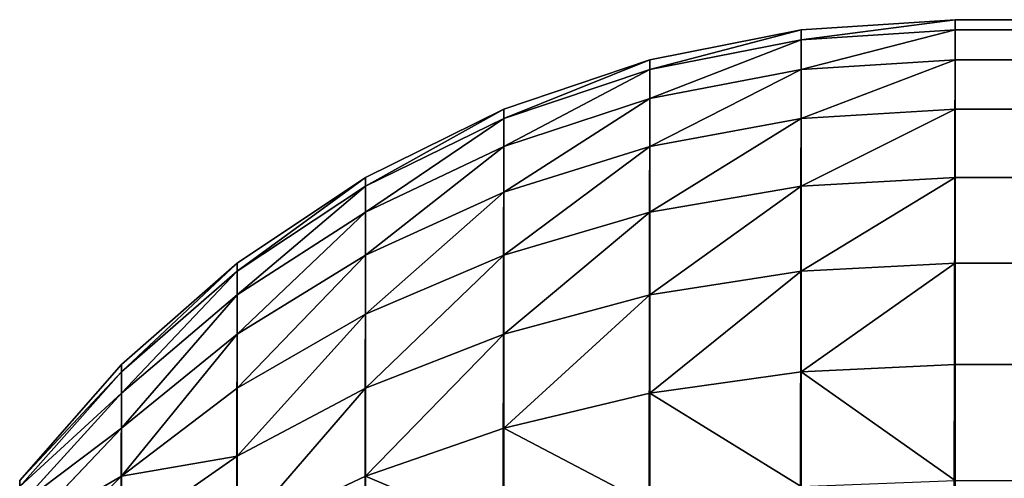
# Model space of a CAD drawing. Extents: x -2941 to 726, y 601 to 6040.
# Drawn here: x 328 to 338, y 2635 to 2640 of the extents above; entities that cross this region are included whole.
import ezdxf

# ---------------------------------------------------------------- set-up
doc = ezdxf.new("R2010")
doc.units = 0
doc.header["$LTSCALE"] = 25.4
doc.layers.get('0').update_dxf_attribs({"color": 13, "linetype": 'CONTINUOUS'})

# ---------------------------------------------------------------- blocks, each defined once
blk = doc.blocks.new('GROUP_6')
at = {"color": 0}
for p, q in [((10.434, 799.897, 68), (12, 800, 68)), ((10.434, 799.897, 68), (12, 800, 68)), ((12, 800), (10.434, 799.897, 0.103)), ((12, 800), (10.434, 799.897, 0.103)), ((12, 800), (40, 800)), ((12, 800), (12, 800, 68)), ((12, 800, 68), (388, 800, 68)), ((12, 0), (12, 800)), ((12, 800), (40, 800)), ((12, 799.897, 69.566), (12, 800, 68)), ((12, 800, 68), (388, 800, 68)), ((12, 799.897, 69.566), (12, 800, 68)), ((12, 800), (12, 800, 68)), ((12, 0), (12, 800)), ((8.894, 799.591, 68), (10.434, 799.897, 68)), ((8.894, 799.591, 68), (10.434, 799.897, 68)), ((10.434, 799.897, 0.103), (8.894, 799.591, 0.409)), ((10.434, 799.897, 0.103), (8.894, 799.591, 0.409)), ((12, 799.897, 69.566), (10.434, 799.796, 69.553)), ((10.434, 799.897, 68), (10.434, 799.796, 69.553)), ((10.434, 799.897, 68), (10.434, 799.796, 69.553)), ((12, 799.897, 69.566), (10.434, 799.796, 69.553)), ((10.434, 799.897, 68), (10.434, 799.897, 0.103)), ((10.434, 799.897, 68), (10.434, 799.897, 0.103)), ((10.434, 799.897, 0.103), (10.434, 0.103, 0.103)), ((10.434, 799.897, 0.103), (10.434, 0.103, 0.103)), ((12, 799.591, 71.106), (12, 799.897, 69.566)), ((388, 799.897, 69.566), (12, 799.897, 69.566)), ((388, 799.897, 69.566), (12, 799.897, 69.566)), ((12, 799.591, 71.106), (12, 799.897, 69.566)), ((10.434, 799.796, 69.553), (8.894, 799.492, 69.513)), ((10.434, 799.796, 69.553), (8.894, 799.492, 69.513)), ((10.434, 799.796, 69.553), (10.434, 799.492, 71.079)), ((10.434, 799.796, 69.553), (10.434, 799.492, 71.079)), ((7.408, 799.087, 68), (8.894, 799.591, 68)), ((7.408, 799.087, 68), (8.894, 799.591, 68)), ((8.894, 799.591, 0.409), (7.408, 799.087, 0.913)), ((8.894, 799.591, 0.409), (7.408, 799.087, 0.913)), ((8.894, 799.591, 68), (8.894, 799.492, 69.513)), ((8.894, 799.591, 68), (8.894, 799.492, 69.513)), ((8.894, 799.591, 68), (8.894, 799.591, 0.409)), ((8.894, 799.591, 68), (8.894, 799.591, 0.409)), ((8.894, 799.591, 0.409), (8.894, 0.409, 0.409)), ((8.894, 799.591, 0.409), (8.894, 0.409, 0.409)), ((12, 799.591, 71.106), (10.434, 799.492, 71.079)), ((12, 799.591, 71.106), (10.434, 799.492, 71.079)), ((12, 799.087, 72.592), (12, 799.591, 71.106)), ((388, 799.591, 71.106), (12, 799.591, 71.106)), ((12, 799.087, 72.592), (12, 799.591, 71.106)), ((388, 799.591, 71.106), (12, 799.591, 71.106)), ((8.894, 799.492, 69.513), (7.408, 798.992, 69.447)), ((8.894, 799.492, 69.513), (7.408, 798.992, 69.447)), ((8.894, 799.492, 69.513), (8.894, 799.196, 71)), ((10.434, 799.492, 71.079), (8.894, 799.196, 71)), ((10.434, 799.492, 71.079), (8.894, 799.196, 71)), ((8.894, 799.492, 69.513), (8.894, 799.196, 71)), ((10.434, 799.492, 71.079), (10.434, 798.992, 72.553)), ((10.434, 799.492, 71.079), (10.434, 798.992, 72.553)), ((8.894, 799.196, 71), (7.408, 798.709, 70.869)), ((8.894, 799.196, 71), (7.408, 798.709, 70.869)), ((8.894, 799.196, 71), (8.894, 798.709, 72.436)), ((8.894, 799.196, 71), (8.894, 798.709, 72.436)), ((6, 798.392, 68), (7.408, 799.087, 68)), ((6, 798.392, 68), (7.408, 799.087, 68)), ((7.408, 799.087, 0.913), (6, 798.392, 1.608)), ((7.408, 799.087, 0.913), (6, 798.392, 1.608)), ((7.408, 799.087, 68), (7.408, 798.992, 69.447)), ((7.408, 799.087, 68), (7.408, 798.992, 69.447)), ((7.408, 799.087, 68), (7.408, 799.087, 0.913)), ((7.408, 799.087, 68), (7.408, 799.087, 0.913)), ((7.408, 799.087, 0.913), (7.408, 0.913, 0.913)), ((7.408, 799.087, 0.913), (7.408, 0.913, 0.913)), ((12, 799.087, 72.592), (10.434, 798.992, 72.553)), ((12, 799.087, 72.592), (10.434, 798.992, 72.553)), ((12, 798.392, 74), (12, 799.087, 72.592)), ((388, 799.087, 72.592), (12, 799.087, 72.592)), ((388, 799.087, 72.592), (12, 799.087, 72.592)), ((12, 798.392, 74), (12, 799.087, 72.592)), ((7.408, 798.992, 69.447), (6, 798.303, 69.356)), ((7.408, 798.992, 69.447), (6, 798.303, 69.356)), ((7.408, 798.992, 69.447), (7.408, 798.709, 70.869)), ((7.408, 798.992, 69.447), (7.408, 798.709, 70.869)), ((10.434, 798.992, 72.553), (8.894, 798.709, 72.436)), ((10.434, 798.992, 72.553), (8.894, 798.709, 72.436)), ((10.434, 798.992, 72.553), (10.434, 798.303, 73.949)), ((10.434, 798.992, 72.553), (10.434, 798.303, 73.949)), ((7.408, 798.709, 70.869), (6, 798.038, 70.69)), ((7.408, 798.709, 70.869), (6, 798.038, 70.69)), ((7.408, 798.709, 70.869), (7.408, 798.243, 72.243)), ((7.408, 798.709, 70.869), (7.408, 798.243, 72.243)), ((8.894, 798.709, 72.436), (7.408, 798.243, 72.243)), ((8.894, 798.709, 72.436), (7.408, 798.243, 72.243)), ((8.894, 798.709, 72.436), (8.894, 798.038, 73.796)), ((8.894, 798.709, 72.436), (8.894, 798.038, 73.796)), ((4.695, 797.52, 68), (6, 798.392, 68)), ((4.695, 797.52, 68), (6, 798.392, 68)), ((6, 798.392, 1.608), (4.695, 797.52, 2.48)), ((6, 798.392, 1.608), (4.695, 797.52, 2.48)), ((6, 798.392, 68), (6, 798.303, 69.356)), ((6, 798.392, 68), (6, 798.303, 69.356)), ((6, 798.392, 68), (6, 798.392, 1.608)), ((6, 798.392, 68), (6, 798.392, 1.608)), ((6, 798.392, 1.608), (6, 1.608, 1.608)), ((6, 798.392, 1.608), (6, 1.608, 1.608)), ((12, 798.392, 74), (10.434, 798.303, 73.949)), ((12, 798.392, 74), (10.434, 798.303, 73.949)), ((12, 797.52, 75.305), (12, 798.392, 74)), ((388, 798.392, 74), (12, 798.392, 74)), ((388, 798.392, 74), (12, 798.392, 74)), ((12, 797.52, 75.305), (12, 798.392, 74)), ((6, 798.303, 69.356), (4.695, 797.439, 69.243)), ((6, 798.303, 69.356), (4.695, 797.439, 69.243)), ((6, 798.303, 69.356), (6, 798.038, 70.69)), ((6, 798.303, 69.356), (6, 798.038, 70.69)), ((7.408, 798.243, 72.243), (6, 797.601, 71.977)), ((7.408, 798.243, 72.243), (6, 797.601, 71.977)), ((7.408, 798.243, 72.243), (7.408, 797.601, 73.543)), ((7.408, 798.243, 72.243), (7.408, 797.601, 73.543)), ((10.434, 798.303, 73.949), (8.894, 798.038, 73.796)), ((10.434, 798.303, 73.949), (8.894, 798.038, 73.796)), ((10.434, 798.303, 73.949), (10.434, 797.439, 75.243)), ((10.434, 798.303, 73.949), (10.434, 797.439, 75.243)), ((6, 798.038, 70.69), (4.695, 797.196, 70.464)), ((6, 798.038, 70.69), (4.695, 797.196, 70.464)), ((6, 798.038, 70.69), (6, 797.601, 71.977)), ((6, 798.038, 70.69), (6, 797.601, 71.977)), ((8.894, 798.038, 73.796), (7.408, 797.601, 73.543)), ((8.894, 798.038, 73.796), (7.408, 797.601, 73.543)), ((8.894, 798.038, 73.796), (8.894, 797.196, 75.056)), ((8.894, 798.038, 73.796), (8.894, 797.196, 75.056)), ((3.515, 796.485, 68), (4.695, 797.52, 68)), ((3.515, 796.485, 68), (4.695, 797.52, 68)), ((4.695, 797.52, 2.48), (3.515, 796.485, 3.515)), ((4.695, 797.52, 2.48), (3.515, 796.485, 3.515)), ((6, 797.601, 71.977), (4.695, 796.796, 71.643)), ((6, 797.601, 71.977), (4.695, 796.796, 71.643)), ((4.695, 797.52, 68), (4.695, 797.439, 69.243)), ((4.695, 797.52, 68), (4.695, 797.439, 69.243)), ((4.695, 797.52, 68), (4.695, 797.52, 2.48)), ((4.695, 797.52, 68), (4.695, 797.52, 2.48)), ((4.695, 797.52, 2.48), (4.695, 2.48, 2.48)), ((4.695, 797.52, 2.48), (4.695, 2.48, 2.48)), ((7.408, 797.601, 73.543), (6, 797, 73.196)), ((6, 797.601, 71.977), (6, 797, 73.196)), ((6, 797.601, 71.977), (6, 797, 73.196)), ((7.408, 797.601, 73.543), (6, 797, 73.196)), ((7.408, 797.601, 73.543), (7.408, 796.796, 74.749)), ((7.408, 797.601, 73.543), (7.408, 796.796, 74.749)), ((12, 797.52, 75.305), (10.434, 797.439, 75.243)), ((12, 797.52, 75.305), (10.434, 797.439, 75.243)), ((12, 796.485, 76.485), (12, 797.52, 75.305)), ((388, 797.52, 75.305), (12, 797.52, 75.305)), ((388, 797.52, 75.305), (12, 797.52, 75.305)), ((12, 796.485, 76.485), (12, 797.52, 75.305)), ((4.695, 797.439, 69.243), (3.515, 796.413, 69.108)), ((4.695, 797.439, 69.243), (3.515, 796.413, 69.108)), ((4.695, 797.439, 69.243), (4.695, 797.196, 70.464)), ((4.695, 797.439, 69.243), (4.695, 797.196, 70.464)), ((10.434, 797.439, 75.243), (8.894, 797.196, 75.056)), ((10.434, 797.439, 75.243), (8.894, 797.196, 75.056)), ((10.434, 797.439, 75.243), (10.434, 796.413, 76.413)), ((10.434, 797.439, 75.243), (10.434, 796.413, 76.413)), ((4.695, 797.196, 70.464), (3.515, 796.196, 70.196)), ((4.695, 797.196, 70.464), (3.515, 796.196, 70.196)), ((4.695, 797.196, 70.464), (4.695, 796.796, 71.643)), ((4.695, 797.196, 70.464), (4.695, 796.796, 71.643)), ((8.894, 797.196, 75.056), (7.408, 796.796, 74.749)), ((8.894, 797.196, 75.056), (7.408, 796.796, 74.749)), ((8.894, 797.196, 75.056), (8.894, 796.196, 76.196)), ((8.894, 797.196, 75.056), (8.894, 796.196, 76.196)), ((6, 797, 73.196), (4.695, 796.245, 72.76)), ((6, 797, 73.196), (4.695, 796.245, 72.76)), ((6, 797, 73.196), (6, 796.245, 74.326)), ((6, 797, 73.196), (6, 796.245, 74.326)), ((4.695, 796.796, 71.643), (3.515, 795.839, 71.247)), ((4.695, 796.796, 71.643), (3.515, 795.839, 71.247)), ((4.695, 796.796, 71.643), (4.695, 796.245, 72.76)), ((4.695, 796.796, 71.643), (4.695, 796.245, 72.76)), ((7.408, 796.796, 74.749), (6, 796.245, 74.326)), ((7.408, 796.796, 74.749), (6, 796.245, 74.326)), ((7.408, 796.796, 74.749), (7.408, 795.839, 75.839)), ((7.408, 796.796, 74.749), (7.408, 795.839, 75.839)), ((2.48, 795.305, 68), (3.515, 796.485, 68)), ((2.48, 795.305, 68), (3.515, 796.485, 68)), ((3.515, 796.485, 3.515), (2.48, 795.305, 4.695)), ((3.515, 796.485, 3.515), (2.48, 795.305, 4.695)), ((3.515, 796.413, 69.108), (2.48, 795.243, 68.954)), ((3.515, 796.413, 69.108), (2.48, 795.243, 68.954)), ((3.515, 796.485, 68), (3.515, 796.413, 69.108)), ((3.515, 796.485, 68), (3.515, 796.413, 69.108)), ((3.515, 796.485, 68), (3.515, 796.485, 3.515)), ((3.515, 796.485, 68), (3.515, 796.485, 3.515)), ((3.515, 796.485, 3.515), (3.515, 3.515, 3.515)), ((3.515, 796.485, 3.515), (3.515, 3.515, 3.515)), ((3.515, 796.413, 69.108), (3.515, 796.196, 70.196)), ((3.515, 796.413, 69.108), (3.515, 796.196, 70.196)), ((10.434, 796.413, 76.413), (8.894, 796.196, 76.196)), ((10.434, 796.413, 76.413), (8.894, 796.196, 76.196)), ((12, 796.485, 76.485), (10.434, 796.413, 76.413)), ((12, 796.485, 76.485), (10.434, 796.413, 76.413)), ((10.434, 796.413, 76.413), (10.434, 795.243, 77.439)), ((10.434, 796.413, 76.413), (10.434, 795.243, 77.439)), ((12, 795.305, 77.52), (12, 796.485, 76.485)), ((388, 796.485, 76.485), (12, 796.485, 76.485)), ((388, 796.485, 76.485), (12, 796.485, 76.485)), ((12, 795.305, 77.52), (12, 796.485, 76.485)), ((4.695, 796.245, 72.76), (3.515, 795.348, 72.243)), ((4.695, 796.245, 72.76), (3.515, 795.348, 72.243)), ((4.695, 796.245, 72.76), (4.695, 795.553, 73.796)), ((4.695, 796.245, 72.76), (4.695, 795.553, 73.796)), ((6, 796.245, 74.326), (4.695, 795.553, 73.796)), ((6, 796.245, 74.326), (4.695, 795.553, 73.796)), ((6, 796.245, 74.326), (6, 795.348, 75.348)), ((6, 796.245, 74.326), (6, 795.348, 75.348)), ((3.515, 796.196, 70.196), (2.48, 795.056, 69.891)), ((3.515, 796.196, 70.196), (2.48, 795.056, 69.891)), ((3.515, 796.196, 70.196), (3.515, 795.839, 71.247)), ((3.515, 796.196, 70.196), (3.515, 795.839, 71.247)), ((8.894, 796.196, 76.196), (7.408, 795.839, 75.839)), ((8.894, 796.196, 76.196), (7.408, 795.839, 75.839)), ((8.894, 796.196, 76.196), (8.894, 795.056, 77.196)), ((8.894, 796.196, 76.196), (8.894, 795.056, 77.196)), ((3.515, 795.839, 71.247), (2.48, 794.749, 70.796)), ((3.515, 795.839, 71.247), (2.48, 794.749, 70.796)), ((3.515, 795.839, 71.247), (3.515, 795.348, 72.243)), ((3.515, 795.839, 71.247), (3.515, 795.348, 72.243)), ((7.408, 795.839, 75.839), (6, 795.348, 75.348)), ((7.408, 795.839, 75.839), (6, 795.348, 75.348)), ((7.408, 795.839, 75.839), (7.408, 794.749, 76.796)), ((7.408, 795.839, 75.839), (7.408, 794.749, 76.796)), ((4.695, 795.553, 73.796), (3.515, 794.732, 73.166)), ((4.695, 795.553, 73.796), (3.515, 794.732, 73.166)), ((4.695, 795.553, 73.796), (4.695, 794.732, 74.732)), ((4.695, 795.553, 73.796), (4.695, 794.732, 74.732)), ((3.515, 795.348, 72.243), (2.48, 794.326, 71.653)), ((3.515, 795.348, 72.243), (2.48, 794.326, 71.653)), ((3.515, 795.348, 72.243), (3.515, 794.732, 73.166)), ((3.515, 795.348, 72.243), (3.515, 794.732, 73.166)), ((6, 795.348, 75.348), (4.695, 794.732, 74.732)), ((6, 795.348, 75.348), (4.695, 794.732, 74.732)), ((6, 795.348, 75.348), (6, 794.326, 76.245)), ((6, 795.348, 75.348), (6, 794.326, 76.245))]:
    blk.add_line(p, q, dxfattribs=at)
at = {"color": 15}
mesh = blk.add_polyface(dxfattribs=at)
corners = [(10.434, 799.796, 69.553), (12, 800, 68), (10.434, 799.897, 68), (12, 799.897, 69.566)]
mesh.append_faces([[corners[k] for k in face] for face in [(0, 1, 2), (1, 0, 3)]], dxfattribs={"vtx0": -1, "color": 15})
mesh = blk.add_polyface(dxfattribs=at)
corners = [(10.434, 799.897, 0.103), (12, 800, 68), (12, 800), (10.434, 799.897, 68)]
mesh.append_faces([[corners[k] for k in face] for face in [(0, 1, 2), (1, 0, 3)]], dxfattribs={"vtx0": -1, "color": 15})
mesh = blk.add_polyface(dxfattribs=at)
corners = [(12, 800), (10.434, 0.103, 0.103), (10.434, 799.897, 0.103), (12, 0)]
mesh.append_faces([[corners[k] for k in face] for face in [(0, 1, 2), (1, 0, 3)]], dxfattribs={"vtx0": -1, "color": 15})
mesh = blk.add_polyface(dxfattribs=at)
corners = [(12, 800, 68), (40, 800), (12, 800), (40, 800, 40), (388, 800, 40), (388, 800, 68)]
mesh.append_faces([[corners[k] for k in face] for face in [(0, 1, 2), (4, 0, 5)]], dxfattribs={"vtx0": -1, "color": 15})
mesh.append_faces([[corners[k] for k in face] for face in [(1, 0, 3), (3, 0, 4)]], dxfattribs={"vtx0": -1, "vtx1": -1, "color": 15})
mesh = blk.add_polyface(dxfattribs=at)
corners = [(40, 800), (12, 0), (12, 800), (40, 0)]
mesh.append_faces([[corners[k] for k in face] for face in [(0, 1, 2), (1, 0, 3)]], dxfattribs={"vtx0": -1, "color": 15})
mesh = blk.add_polyface(dxfattribs=at)
corners = [(12, 799.897, 69.566), (388, 800, 68), (12, 800, 68), (388, 799.897, 69.566)]
mesh.append_faces([[corners[k] for k in face] for face in [(0, 1, 2), (1, 0, 3)]], dxfattribs={"vtx0": -1, "color": 15})
mesh = blk.add_polyface(dxfattribs=at)
corners = [(8.894, 799.492, 69.513), (10.434, 799.897, 68), (8.894, 799.591, 68), (10.434, 799.796, 69.553)]
mesh.append_faces([[corners[k] for k in face] for face in [(0, 1, 2), (1, 0, 3)]], dxfattribs={"vtx0": -1, "color": 15})
mesh = blk.add_polyface(dxfattribs=at)
corners = [(8.894, 799.591, 0.409), (10.434, 799.897, 68), (10.434, 799.897, 0.103), (8.894, 799.591, 68)]
mesh.append_faces([[corners[k] for k in face] for face in [(0, 1, 2), (1, 0, 3)]], dxfattribs={"vtx0": -1, "color": 15})
mesh = blk.add_polyface(dxfattribs=at)
corners = [(10.434, 799.897, 0.103), (8.894, 0.409, 0.409), (8.894, 799.591, 0.409), (10.434, 0.103, 0.103)]
mesh.append_faces([[corners[k] for k in face] for face in [(0, 1, 2), (1, 0, 3)]], dxfattribs={"vtx0": -1, "color": 15})
mesh = blk.add_polyface(dxfattribs=at)
corners = [(10.434, 799.492, 71.079), (12, 799.897, 69.566), (10.434, 799.796, 69.553), (12, 799.591, 71.106)]
mesh.append_faces([[corners[k] for k in face] for face in [(0, 1, 2), (1, 0, 3)]], dxfattribs={"vtx0": -1, "color": 15})
mesh = blk.add_polyface(dxfattribs=at)
corners = [(12, 799.591, 71.106), (388, 799.897, 69.566), (12, 799.897, 69.566), (388, 799.591, 71.106)]
mesh.append_faces([[corners[k] for k in face] for face in [(0, 1, 2), (1, 0, 3)]], dxfattribs={"vtx0": -1, "color": 15})
mesh = blk.add_polyface(dxfattribs=at)
corners = [(8.894, 799.196, 71), (10.434, 799.796, 69.553), (8.894, 799.492, 69.513), (10.434, 799.492, 71.079)]
mesh.append_faces([[corners[k] for k in face] for face in [(0, 1, 2), (1, 0, 3)]], dxfattribs={"vtx0": -1, "color": 15})
mesh = blk.add_polyface(dxfattribs=at)
corners = [(7.408, 798.992, 69.447), (8.894, 799.591, 68), (7.408, 799.087, 68), (8.894, 799.492, 69.513)]
mesh.append_faces([[corners[k] for k in face] for face in [(0, 1, 2), (1, 0, 3)]], dxfattribs={"vtx0": -1, "color": 15})
mesh = blk.add_polyface(dxfattribs=at)
corners = [(7.408, 799.087, 0.913), (8.894, 799.591, 68), (8.894, 799.591, 0.409), (7.408, 799.087, 68)]
mesh.append_faces([[corners[k] for k in face] for face in [(0, 1, 2), (1, 0, 3)]], dxfattribs={"vtx0": -1, "color": 15})
mesh = blk.add_polyface(dxfattribs=at)
corners = [(8.894, 799.591, 0.409), (7.408, 0.913, 0.913), (7.408, 799.087, 0.913), (8.894, 0.409, 0.409)]
mesh.append_faces([[corners[k] for k in face] for face in [(0, 1, 2), (1, 0, 3)]], dxfattribs={"vtx0": -1, "color": 15})
mesh = blk.add_polyface(dxfattribs=at)
corners = [(10.434, 798.992, 72.553), (12, 799.591, 71.106), (10.434, 799.492, 71.079), (12, 799.087, 72.592)]
mesh.append_faces([[corners[k] for k in face] for face in [(0, 1, 2), (1, 0, 3)]], dxfattribs={"vtx0": -1, "color": 15})
mesh = blk.add_polyface(dxfattribs=at)
corners = [(12, 799.087, 72.592), (388, 799.591, 71.106), (12, 799.591, 71.106), (388, 799.087, 72.592)]
mesh.append_faces([[corners[k] for k in face] for face in [(0, 1, 2), (1, 0, 3)]], dxfattribs={"vtx0": -1, "color": 15})
mesh = blk.add_polyface(dxfattribs=at)
corners = [(7.408, 798.709, 70.869), (8.894, 799.492, 69.513), (7.408, 798.992, 69.447), (8.894, 799.196, 71)]
mesh.append_faces([[corners[k] for k in face] for face in [(0, 1, 2), (1, 0, 3)]], dxfattribs={"vtx0": -1, "color": 15})
mesh = blk.add_polyface(dxfattribs=at)
corners = [(8.894, 798.709, 72.436), (10.434, 799.492, 71.079), (8.894, 799.196, 71), (10.434, 798.992, 72.553)]
mesh.append_faces([[corners[k] for k in face] for face in [(0, 1, 2), (1, 0, 3)]], dxfattribs={"vtx0": -1, "color": 15})
mesh = blk.add_polyface(dxfattribs=at)
corners = [(7.408, 798.243, 72.243), (8.894, 799.196, 71), (7.408, 798.709, 70.869), (8.894, 798.709, 72.436)]
mesh.append_faces([[corners[k] for k in face] for face in [(0, 1, 2), (1, 0, 3)]], dxfattribs={"vtx0": -1, "color": 15})
mesh = blk.add_polyface(dxfattribs=at)
corners = [(6, 798.303, 69.356), (7.408, 799.087, 68), (6, 798.392, 68), (7.408, 798.992, 69.447)]
mesh.append_faces([[corners[k] for k in face] for face in [(0, 1, 2), (1, 0, 3)]], dxfattribs={"vtx0": -1, "color": 15})
mesh = blk.add_polyface(dxfattribs=at)
corners = [(6, 798.392, 1.608), (7.408, 799.087, 68), (7.408, 799.087, 0.913), (6, 798.392, 68)]
mesh.append_faces([[corners[k] for k in face] for face in [(0, 1, 2), (1, 0, 3)]], dxfattribs={"vtx0": -1, "color": 15})
mesh = blk.add_polyface(dxfattribs=at)
corners = [(7.408, 799.087, 0.913), (6, 1.608, 1.608), (6, 798.392, 1.608), (7.408, 0.913, 0.913)]
mesh.append_faces([[corners[k] for k in face] for face in [(0, 1, 2), (1, 0, 3)]], dxfattribs={"vtx0": -1, "color": 15})
mesh = blk.add_polyface(dxfattribs=at)
corners = [(10.434, 798.303, 73.949), (12, 799.087, 72.592), (10.434, 798.992, 72.553), (12, 798.392, 74)]
mesh.append_faces([[corners[k] for k in face] for face in [(0, 1, 2), (1, 0, 3)]], dxfattribs={"vtx0": -1, "color": 15})
mesh = blk.add_polyface(dxfattribs=at)
corners = [(12, 798.392, 74), (388, 799.087, 72.592), (12, 799.087, 72.592), (388, 798.392, 74)]
mesh.append_faces([[corners[k] for k in face] for face in [(0, 1, 2), (1, 0, 3)]], dxfattribs={"vtx0": -1, "color": 15})
mesh = blk.add_polyface(dxfattribs=at)
corners = [(6, 798.038, 70.69), (7.408, 798.992, 69.447), (6, 798.303, 69.356), (7.408, 798.709, 70.869)]
mesh.append_faces([[corners[k] for k in face] for face in [(0, 1, 2), (1, 0, 3)]], dxfattribs={"vtx0": -1, "color": 15})
mesh = blk.add_polyface(dxfattribs=at)
corners = [(8.894, 798.038, 73.796), (10.434, 798.992, 72.553), (8.894, 798.709, 72.436), (10.434, 798.303, 73.949)]
mesh.append_faces([[corners[k] for k in face] for face in [(0, 1, 2), (1, 0, 3)]], dxfattribs={"vtx0": -1, "color": 15})
mesh = blk.add_polyface(dxfattribs=at)
corners = [(6, 797.601, 71.977), (7.408, 798.709, 70.869), (6, 798.038, 70.69), (7.408, 798.243, 72.243)]
mesh.append_faces([[corners[k] for k in face] for face in [(0, 1, 2), (1, 0, 3)]], dxfattribs={"vtx0": -1, "color": 15})
mesh = blk.add_polyface(dxfattribs=at)
corners = [(7.408, 797.601, 73.543), (8.894, 798.709, 72.436), (7.408, 798.243, 72.243), (8.894, 798.038, 73.796)]
mesh.append_faces([[corners[k] for k in face] for face in [(0, 1, 2), (1, 0, 3)]], dxfattribs={"vtx0": -1, "color": 15})
mesh = blk.add_polyface(dxfattribs=at)
corners = [(4.695, 797.439, 69.243), (6, 798.392, 68), (4.695, 797.52, 68), (6, 798.303, 69.356)]
mesh.append_faces([[corners[k] for k in face] for face in [(0, 1, 2), (1, 0, 3)]], dxfattribs={"vtx0": -1, "color": 15})
mesh = blk.add_polyface(dxfattribs=at)
corners = [(4.695, 797.52, 2.48), (6, 798.392, 68), (6, 798.392, 1.608), (4.695, 797.52, 68)]
mesh.append_faces([[corners[k] for k in face] for face in [(0, 1, 2), (1, 0, 3)]], dxfattribs={"vtx0": -1, "color": 15})
mesh = blk.add_polyface(dxfattribs=at)
corners = [(6, 798.392, 1.608), (4.695, 2.48, 2.48), (4.695, 797.52, 2.48), (6, 1.608, 1.608)]
mesh.append_faces([[corners[k] for k in face] for face in [(0, 1, 2), (1, 0, 3)]], dxfattribs={"vtx0": -1, "color": 15})
mesh = blk.add_polyface(dxfattribs=at)
corners = [(10.434, 797.439, 75.243), (12, 798.392, 74), (10.434, 798.303, 73.949), (12, 797.52, 75.305)]
mesh.append_faces([[corners[k] for k in face] for face in [(0, 1, 2), (1, 0, 3)]], dxfattribs={"vtx0": -1, "color": 15})
mesh = blk.add_polyface(dxfattribs=at)
corners = [(12, 797.52, 75.305), (388, 798.392, 74), (12, 798.392, 74), (388, 797.52, 75.305)]
mesh.append_faces([[corners[k] for k in face] for face in [(0, 1, 2), (1, 0, 3)]], dxfattribs={"vtx0": -1, "color": 15})
mesh = blk.add_polyface(dxfattribs=at)
corners = [(4.695, 797.196, 70.464), (6, 798.303, 69.356), (4.695, 797.439, 69.243), (6, 798.038, 70.69)]
mesh.append_faces([[corners[k] for k in face] for face in [(0, 1, 2), (1, 0, 3)]], dxfattribs={"vtx0": -1, "color": 15})
mesh = blk.add_polyface(dxfattribs=at)
corners = [(6, 797, 73.196), (7.408, 798.243, 72.243), (6, 797.601, 71.977), (7.408, 797.601, 73.543)]
mesh.append_faces([[corners[k] for k in face] for face in [(0, 1, 2), (1, 0, 3)]], dxfattribs={"vtx0": -1, "color": 15})
mesh = blk.add_polyface(dxfattribs=at)
corners = [(8.894, 797.196, 75.056), (10.434, 798.303, 73.949), (8.894, 798.038, 73.796), (10.434, 797.439, 75.243)]
mesh.append_faces([[corners[k] for k in face] for face in [(0, 1, 2), (1, 0, 3)]], dxfattribs={"vtx0": -1, "color": 15})
mesh = blk.add_polyface(dxfattribs=at)
corners = [(4.695, 796.796, 71.643), (6, 798.038, 70.69), (4.695, 797.196, 70.464), (6, 797.601, 71.977)]
mesh.append_faces([[corners[k] for k in face] for face in [(0, 1, 2), (1, 0, 3)]], dxfattribs={"vtx0": -1, "color": 15})
mesh = blk.add_polyface(dxfattribs=at)
corners = [(7.408, 796.796, 74.749), (8.894, 798.038, 73.796), (7.408, 797.601, 73.543), (8.894, 797.196, 75.056)]
mesh.append_faces([[corners[k] for k in face] for face in [(0, 1, 2), (1, 0, 3)]], dxfattribs={"vtx0": -1, "color": 15})
mesh = blk.add_polyface(dxfattribs=at)
corners = [(3.515, 796.413, 69.108), (4.695, 797.52, 68), (3.515, 796.485, 68), (4.695, 797.439, 69.243)]
mesh.append_faces([[corners[k] for k in face] for face in [(0, 1, 2), (1, 0, 3)]], dxfattribs={"vtx0": -1, "color": 15})
mesh = blk.add_polyface(dxfattribs=at)
corners = [(3.515, 796.485, 3.515), (4.695, 797.52, 68), (4.695, 797.52, 2.48), (3.515, 796.485, 68)]
mesh.append_faces([[corners[k] for k in face] for face in [(0, 1, 2), (1, 0, 3)]], dxfattribs={"vtx0": -1, "color": 15})
mesh = blk.add_polyface(dxfattribs=at)
corners = [(4.695, 797.52, 2.48), (3.515, 3.515, 3.515), (3.515, 796.485, 3.515), (4.695, 2.48, 2.48)]
mesh.append_faces([[corners[k] for k in face] for face in [(0, 1, 2), (1, 0, 3)]], dxfattribs={"vtx0": -1, "color": 15})
mesh = blk.add_polyface(dxfattribs=at)
corners = [(4.695, 796.245, 72.76), (6, 797.601, 71.977), (4.695, 796.796, 71.643), (6, 797, 73.196)]
mesh.append_faces([[corners[k] for k in face] for face in [(0, 1, 2), (1, 0, 3)]], dxfattribs={"vtx0": -1, "color": 15})
mesh = blk.add_polyface(dxfattribs=at)
corners = [(6, 796.245, 74.326), (7.408, 797.601, 73.543), (6, 797, 73.196), (7.408, 796.796, 74.749)]
mesh.append_faces([[corners[k] for k in face] for face in [(0, 1, 2), (1, 0, 3)]], dxfattribs={"vtx0": -1, "color": 15})
mesh = blk.add_polyface(dxfattribs=at)
corners = [(10.434, 796.413, 76.413), (12, 797.52, 75.305), (10.434, 797.439, 75.243), (12, 796.485, 76.485)]
mesh.append_faces([[corners[k] for k in face] for face in [(0, 1, 2), (1, 0, 3)]], dxfattribs={"vtx0": -1, "color": 15})
mesh = blk.add_polyface(dxfattribs=at)
corners = [(12, 796.485, 76.485), (388, 797.52, 75.305), (12, 797.52, 75.305), (388, 796.485, 76.485)]
mesh.append_faces([[corners[k] for k in face] for face in [(0, 1, 2), (1, 0, 3)]], dxfattribs={"vtx0": -1, "color": 15})
mesh = blk.add_polyface(dxfattribs=at)
corners = [(3.515, 796.196, 70.196), (4.695, 797.439, 69.243), (3.515, 796.413, 69.108), (4.695, 797.196, 70.464)]
mesh.append_faces([[corners[k] for k in face] for face in [(0, 1, 2), (1, 0, 3)]], dxfattribs={"vtx0": -1, "color": 15})
mesh = blk.add_polyface(dxfattribs=at)
corners = [(8.894, 796.196, 76.196), (10.434, 797.439, 75.243), (8.894, 797.196, 75.056), (10.434, 796.413, 76.413)]
mesh.append_faces([[corners[k] for k in face] for face in [(0, 1, 2), (1, 0, 3)]], dxfattribs={"vtx0": -1, "color": 15})
mesh = blk.add_polyface(dxfattribs=at)
corners = [(3.515, 795.839, 71.247), (4.695, 797.196, 70.464), (3.515, 796.196, 70.196), (4.695, 796.796, 71.643)]
mesh.append_faces([[corners[k] for k in face] for face in [(0, 1, 2), (1, 0, 3)]], dxfattribs={"vtx0": -1, "color": 15})
mesh = blk.add_polyface(dxfattribs=at)
corners = [(7.408, 795.839, 75.839), (8.894, 797.196, 75.056), (7.408, 796.796, 74.749), (8.894, 796.196, 76.196)]
mesh.append_faces([[corners[k] for k in face] for face in [(0, 1, 2), (1, 0, 3)]], dxfattribs={"vtx0": -1, "color": 15})
mesh = blk.add_polyface(dxfattribs=at)
corners = [(4.695, 795.553, 73.796), (6, 797, 73.196), (4.695, 796.245, 72.76), (6, 796.245, 74.326)]
mesh.append_faces([[corners[k] for k in face] for face in [(0, 1, 2), (1, 0, 3)]], dxfattribs={"vtx0": -1, "color": 15})
mesh = blk.add_polyface(dxfattribs=at)
corners = [(3.515, 795.348, 72.243), (4.695, 796.796, 71.643), (3.515, 795.839, 71.247), (4.695, 796.245, 72.76)]
mesh.append_faces([[corners[k] for k in face] for face in [(0, 1, 2), (1, 0, 3)]], dxfattribs={"vtx0": -1, "color": 15})
mesh = blk.add_polyface(dxfattribs=at)
corners = [(6, 795.348, 75.348), (7.408, 796.796, 74.749), (6, 796.245, 74.326), (7.408, 795.839, 75.839)]
mesh.append_faces([[corners[k] for k in face] for face in [(0, 1, 2), (1, 0, 3)]], dxfattribs={"vtx0": -1, "color": 15})
mesh = blk.add_polyface(dxfattribs=at)
corners = [(3.515, 796.413, 69.108), (2.48, 795.305, 68), (2.48, 795.243, 68.954), (3.515, 796.485, 68)]
mesh.append_faces([[corners[k] for k in face] for face in [(0, 1, 2), (1, 0, 3)]], dxfattribs={"vtx0": -1, "color": 15})
mesh = blk.add_polyface(dxfattribs=at)
corners = [(3.515, 796.485, 68), (2.48, 795.305, 4.695), (2.48, 795.305, 68), (3.515, 796.485, 3.515)]
mesh.append_faces([[corners[k] for k in face] for face in [(0, 1, 2), (1, 0, 3)]], dxfattribs={"vtx0": -1, "color": 15})
mesh = blk.add_polyface(dxfattribs=at)
corners = [(2.48, 4.695, 4.695), (3.515, 796.485, 3.515), (3.515, 3.515, 3.515), (2.48, 795.305, 4.695)]
mesh.append_faces([[corners[k] for k in face] for face in [(0, 1, 2), (1, 0, 3)]], dxfattribs={"vtx0": -1, "color": 15})
mesh = blk.add_polyface(dxfattribs=at)
corners = [(3.515, 796.196, 70.196), (2.48, 795.243, 68.954), (2.48, 795.056, 69.891), (3.515, 796.413, 69.108)]
mesh.append_faces([[corners[k] for k in face] for face in [(0, 1, 2), (1, 0, 3)]], dxfattribs={"vtx0": -1, "color": 15})
mesh = blk.add_polyface(dxfattribs=at)
corners = [(10.434, 795.243, 77.439), (8.894, 796.196, 76.196), (8.894, 795.056, 77.196), (10.434, 796.413, 76.413)]
mesh.append_faces([[corners[k] for k in face] for face in [(0, 1, 2), (1, 0, 3)]], dxfattribs={"vtx0": -1, "color": 15})
mesh = blk.add_polyface(dxfattribs=at)
corners = [(12, 795.305, 77.52), (10.434, 796.413, 76.413), (10.434, 795.243, 77.439), (12, 796.485, 76.485)]
mesh.append_faces([[corners[k] for k in face] for face in [(0, 1, 2), (1, 0, 3)]], dxfattribs={"vtx0": -1, "color": 15})
mesh = blk.add_polyface(dxfattribs=at)
corners = [(388, 795.305, 77.52), (12, 796.485, 76.485), (12, 795.305, 77.52), (388, 796.485, 76.485)]
mesh.append_faces([[corners[k] for k in face] for face in [(0, 1, 2), (1, 0, 3)]], dxfattribs={"vtx0": -1, "color": 15})
mesh = blk.add_polyface(dxfattribs=at)
corners = [(4.695, 795.553, 73.796), (3.515, 795.348, 72.243), (3.515, 794.732, 73.166), (4.695, 796.245, 72.76)]
mesh.append_faces([[corners[k] for k in face] for face in [(0, 1, 2), (1, 0, 3)]], dxfattribs={"vtx0": -1, "color": 15})
mesh = blk.add_polyface(dxfattribs=at)
corners = [(4.695, 794.732, 74.732), (6, 796.245, 74.326), (4.695, 795.553, 73.796), (6, 795.348, 75.348)]
mesh.append_faces([[corners[k] for k in face] for face in [(0, 1, 2), (1, 0, 3)]], dxfattribs={"vtx0": -1, "color": 15})
mesh = blk.add_polyface(dxfattribs=at)
corners = [(3.515, 795.839, 71.247), (2.48, 795.056, 69.891), (2.48, 794.749, 70.796), (3.515, 796.196, 70.196)]
mesh.append_faces([[corners[k] for k in face] for face in [(0, 1, 2), (1, 0, 3)]], dxfattribs={"vtx0": -1, "color": 15})
mesh = blk.add_polyface(dxfattribs=at)
corners = [(8.894, 795.056, 77.196), (7.408, 795.839, 75.839), (7.408, 794.749, 76.796), (8.894, 796.196, 76.196)]
mesh.append_faces([[corners[k] for k in face] for face in [(0, 1, 2), (1, 0, 3)]], dxfattribs={"vtx0": -1, "color": 15})
mesh = blk.add_polyface(dxfattribs=at)
corners = [(3.515, 795.348, 72.243), (2.48, 794.749, 70.796), (2.48, 794.326, 71.653), (3.515, 795.839, 71.247)]
mesh.append_faces([[corners[k] for k in face] for face in [(0, 1, 2), (1, 0, 3)]], dxfattribs={"vtx0": -1, "color": 15})
mesh = blk.add_polyface(dxfattribs=at)
corners = [(7.408, 794.749, 76.796), (6, 795.348, 75.348), (6, 794.326, 76.245), (7.408, 795.839, 75.839)]
mesh.append_faces([[corners[k] for k in face] for face in [(0, 1, 2), (1, 0, 3)]], dxfattribs={"vtx0": -1, "color": 15})
mesh = blk.add_polyface(dxfattribs=at)
corners = [(4.695, 794.732, 74.732), (3.515, 794.732, 73.166), (3.515, 794, 74), (4.695, 795.553, 73.796)]
mesh.append_faces([[corners[k] for k in face] for face in [(0, 1, 2), (1, 0, 3)]], dxfattribs={"vtx0": -1, "color": 15})
mesh = blk.add_polyface(dxfattribs=at)
corners = [(3.515, 794.732, 73.166), (2.48, 794.326, 71.653), (2.48, 793.796, 72.447), (3.515, 795.348, 72.243)]
mesh.append_faces([[corners[k] for k in face] for face in [(0, 1, 2), (1, 0, 3)]], dxfattribs={"vtx0": -1, "color": 15})
mesh = blk.add_polyface(dxfattribs=at)
corners = [(6, 794.326, 76.245), (4.695, 794.732, 74.732), (4.695, 793.796, 75.553), (6, 795.348, 75.348)]
mesh.append_faces([[corners[k] for k in face] for face in [(0, 1, 2), (1, 0, 3)]], dxfattribs={"vtx0": -1, "color": 15})

msp = doc.modelspace()

# ---------------------------------------------------------------- block references
at = {"color": 0}
msp.add_blockref('GROUP_6', (325.606, 1840, 1.055), dxfattribs=at)

doc.saveas('drawing.dxf')
